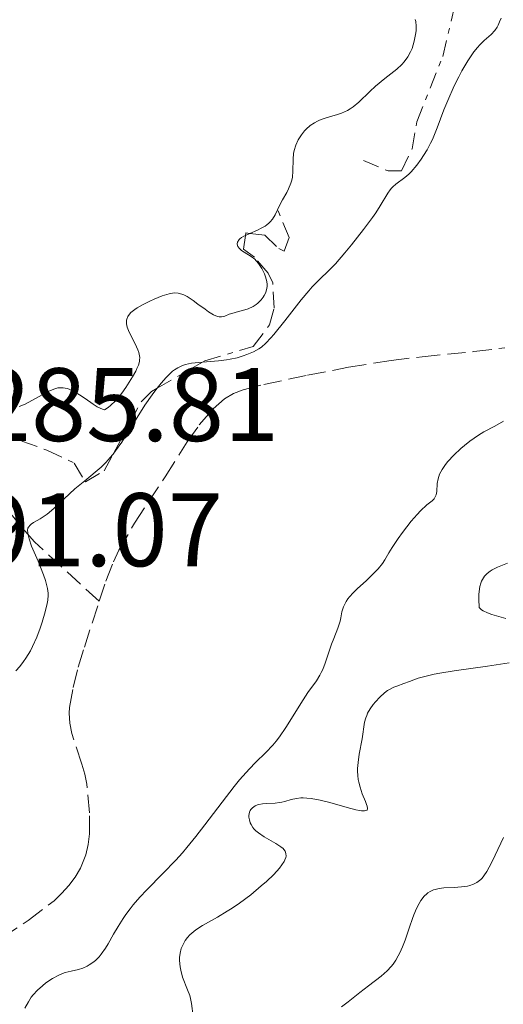
# Model space of a CAD drawing. Units: metres. Extents: x 622061 to 625539, y 4673975 to 4676348.
# Drawn here: x 622885 to 622932, y 4674649 to 4674743 of the extents above; entities that cross this region are included whole.
import ezdxf

# ---------------------------------------------------------------- set-up
doc = ezdxf.new("R2010")
doc.units = ezdxf.units.M
doc.header["$MEASUREMENT"] = 0
doc.linetypes.add('DGN Style 3', pattern=[2.435890702152634, 1.739921930109024, -0.6959687720436097])
doc.linetypes.add('DGN Style 7', pattern=[3.4798438602180486, 1.565929737098122, -0.6959687720436097, 0.5219765790327072, -0.6959687720436097])
for name, color, linetype, lineweight in [('Barranco lineal', 142, 'DGN Style 3', 13), ('Cota de punto acotado terreno', 7, 'Continuous', 0), ('Curva de nivel intermedia', 30, 'Continuous', 0), ('Escarpado', 30, 'DGN Style 7', 0)]:
    doc.layers.add(name, color=color, linetype=linetype, lineweight=lineweight)
doc.styles.add('Style-Arial', font='arial.ttf')

msp = doc.modelspace()

# ---------------------------------------------------------------- linework, layer by layer
at = {"layer": 'Barranco lineal', "color": 142, "linetype": 'DGN Style 3', "lineweight": 13}
for points in [[(622893, 4674687.5, 282.6999999999971), (622893.6299999999, 4674689.430000001, 282.6999999999971), (622894.3499999996, 4674691.289999999, 282.6999999999971), (622894.8899999997, 4674692.41, 282.6999999999971), (622896.3899999997, 4674695.01, 282.6699999999983), (622899.3399999999, 4674699.460000001, 282.5599999999977), (622901.4600000001, 4674702.810000001, 282.5500000000029), (622902.6100000005, 4674704.439999999, 282.5599999999977), (622903.9299999997, 4674705.99, 282.5599999999977), (622905.0300000003, 4674706.949999999, 282.5399999999936), (622905.9100000003, 4674707.449999999, 282.5200000000041), (622906.8399999999, 4674707.810000001, 282.4900000000052), (622908.8099999996, 4674708.32, 282.429999999993), (622913.0199999996, 4674709.199999999, 282.3699999999953), (622916.9400000004, 4674709.970000001, 282.3699999999953), (622921.0599999996, 4674710.630000001, 282.429999999993), (622924.0300000003, 4674710.99, 282.570000000007), (622929, 4674711.480000001, 282.8800000000047), (622931.9699999997, 4674711.850000001, 283)], [(622893, 4674687.5, 282.6999999999971), (622886.7599999999, 4674693.210000001, 283.7299999999959), (622885.4500000002, 4674694.699999999, 283.8500000000058), (622883.5899999999, 4674697.039999999, 283.9799999999959)], [(622883.6399999997, 4674655.189999999, 282.6999999999971), (622886.1500000004, 4674656.83, 282.6999999999971), (622888.6600000003, 4674658.74, 282.6999999999971), (622889.4000000004, 4674659.449999999, 282.6999999999971), (622890.0700000003, 4674660.199999999, 282.6999999999971), (622890.6799999997, 4674661.01, 282.6999999999971), (622891.1799999997, 4674661.880000001, 282.6999999999971), (622891.6900000004, 4674663.16, 282.6999999999971), (622891.9199999999, 4674664.15, 282.6999999999971), (622892.0499999998, 4674665.15, 282.6999999999971), (622892.0599999996, 4674667.17, 282.6999999999971), (622891.79, 4674669.92, 282.6999999999971), (622891.6100000005, 4674670.880000001, 282.6999999999971), (622891.3200000003, 4674671.869999999, 282.6999999999971), (622890.3600000005, 4674674.800000001, 282.6999999999971), (622890.1600000003, 4674675.779999999, 282.6999999999971), (622890.0899999999, 4674676.75, 282.6999999999971), (622890.1399999997, 4674677.300000001, 282.6999999999971), (622890.4900000002, 4674679.230000001, 282.6999999999971), (622890.9800000006, 4674681.17, 282.6999999999971), (622891.5599999996, 4674683.09, 282.6999999999971), (622893, 4674687.5, 282.6999999999971)]]:
    msp.add_polyline3d(points, dxfattribs=at)
at = {"layer": 'Curva de nivel intermedia', "color": 30, "linetype": 'Continuous', "lineweight": 0, "flags": 128}
for points, elevation in [([(622902.9250753035, 4674710.471159639), (622904.4700000009, 4674710.59), (622905.230000001, 4674710.680000001), (622905.5900000007, 4674710.739999999), (622906.2400000012, 4674710.890000001), (622906.8300000012, 4674711.06), (622907.1900000012, 4674711.189999999), (622907.8100000003, 4674711.460000002), (622908.3300000011, 4674711.739999998), (622908.5900000003, 4674711.92), (622909.0000000016, 4674712.279999999), (622909.4800000021, 4674712.789999999), (622909.7700000005, 4674713.130000001), (622910.820000001, 4674714.439999999), (622912.4000000014, 4674716.439999999), (622913.1400000012, 4674717.32), (622913.4699999997, 4674717.699999998), (622914.070000001, 4674718.319999999), (622915.1500000006, 4674719.359999998), (622915.7000000004, 4674719.92), (622916.6100000001, 4674720.960000001), (622917.2300000016, 4674721.720000001), (622918.3800000004, 4674723.199999998), (622919.2499999999, 4674724.350000001), (622919.5800000008, 4674724.819999999), (622920.0099999999, 4674725.470000001), (622920.7200000007, 4674726.679999999), (622920.9599999998, 4674727.019999999), (622921.0899999995, 4674727.180000001), (622921.2200000014, 4674727.32), (622921.5099999997, 4674727.57), (622922.3700000002, 4674728.199999998), (622922.7500000002, 4674728.519999999), (622922.9900000016, 4674728.76), (622923.5200000014, 4674729.399999999), (622923.9400000017, 4674729.970000001), (622924.1600000006, 4674730.3), (622924.5000000005, 4674730.859999998), (622924.8400000001, 4674731.489999998), (622925.01, 4674731.84), (622925.4800000016, 4674732.98), (622926.1299999999, 4674734.689999999), (622926.5000000009, 4674735.600000001), (622927.12, 4674736.989999999), (622927.5600000003, 4674737.880000002), (622927.8600000021, 4674738.439999998), (622928.4299999998, 4674739.42), (622928.9999999999, 4674740.269999999), (622929.3399999995, 4674740.699999998), (622929.5600000008, 4674740.939999999), (622930.0000000012, 4674741.359999999), (622930.6800000007, 4674741.949999999), (622931.0200000004, 4674742.329999999), (622931.2300000006, 4674742.640000001), (622931.3300000011, 4674742.83), (622931.4800000008, 4674743.140000001), (622931.6200000016, 4674743.489999999)], 285), ([(622911.6300000001, 4674729.96), (622911.6700000004, 4674730.519999999), (622911.7199999996, 4674730.789999999), (622911.8800000005, 4674731.319999999), (622912.1100000008, 4674731.810000001), (622912.2900000019, 4674732.119999999), (622912.4200000014, 4674732.309999999), (622912.7099999997, 4674732.67), (622912.890000001, 4674732.850000001), (622913.2599999997, 4674733.179999999), (622913.6700000009, 4674733.449999999), (622913.9600000015, 4674733.61), (622914.1700000016, 4674733.710000001), (622914.6000000008, 4674733.880000001), (622915.1399999994, 4674734.039999999), (622915.8900000004, 4674734.260000001), (622916.2700000004, 4674734.390000001), (622916.8400000003, 4674734.640000001), (622917.1199999999, 4674734.800000002), (622917.4000000014, 4674734.989999999), (622917.9300000012, 4674735.430000001), (622918.9900000007, 4674736.46), (622919.5499999995, 4674736.980000001), (622920.4400000012, 4674737.710000002), (622921.6000000013, 4674738.61), (622922.0900000008, 4674739.06), (622922.300000001, 4674739.300000001), (622922.6500000019, 4674739.779999999), (622922.92, 4674740.269999999), (622923.0600000009, 4674740.600000001), (622923.270000001, 4674741.279999999), (622923.4000000006, 4674741.949999999), (622923.4400000009, 4674742.279999998), (622923.4499999998, 4674742.75), (622923.4100000019, 4674743.17), (622923.3700000015, 4674743.359999999)], 290.0000000000001), ([(622907.4716953731, 4674722.831763773), (622908.1900000002, 4674723.149999999), (622908.5700000002, 4674723.33), (622908.9300000002, 4674723.539999999), (622909.0900000011, 4674723.65), (622909.3000000011, 4674723.82), (622909.4199999997, 4674723.939999999), (622909.640000001, 4674724.2), (622909.8900000012, 4674724.619999998), (622910.3499999995, 4674725.560000001), (622910.6199999999, 4674726.06), (622911.02, 4674726.759999999), (622911.200000001, 4674727.119999999), (622911.42, 4674727.67), (622911.5000000005, 4674727.949999998), (622911.5600000009, 4674728.239999999), (622911.6100000001, 4674728.810000001), (622911.6300000001, 4674729.96)], 290.0000000000001), ([(622894.0800000017, 4674706.31), (622894.54, 4674706.740000002), (622894.7600000014, 4674706.989999999), (622895.1700000003, 4674707.499999999), (622895.5500000003, 4674708.029999998), (622896.1800000007, 4674709.039999999), (622896.5000000002, 4674709.600000001), (622896.6200000009, 4674709.850000001), (622896.7599999995, 4674710.189999999), (622896.8500000011, 4674710.519999999), (622896.8700000013, 4674710.67), (622896.8800000002, 4674710.909999999), (622896.8600000001, 4674711.07), (622896.7900000007, 4674711.399999999), (622896.7000000014, 4674711.66), (622896.4500000011, 4674712.21), (622895.880000001, 4674713.34), (622895.6799999999, 4674713.84), (622895.6100000006, 4674714.15), (622895.5999999995, 4674714.289999999), (622895.6100000006, 4674714.49), (622895.6399999997, 4674714.609999998), (622895.7400000002, 4674714.850000001), (622895.9000000012, 4674715.08), (622896.0399999998, 4674715.220000001), (622896.4000000019, 4674715.51), (622896.65, 4674715.680000001), (622897.2300000011, 4674716.01), (622897.8600000015, 4674716.320000002), (622898.2800000017, 4674716.509999999), (622899.0400000017, 4674716.819999999), (622899.700000001, 4674717.029999999), (622900.0300000019, 4674717.099999999), (622900.2199999995, 4674717.119999999), (622900.5700000006, 4674717.099999999), (622900.9200000014, 4674717.009999999), (622901.1100000015, 4674716.940000001), (622901.4300000012, 4674716.779999999), (622902.01, 4674716.399999999), (622902.4800000016, 4674716.050000001), (622903.1600000011, 4674715.539999999), (622903.5099999999, 4674715.3), (622903.9900000005, 4674715.009999999), (622904.2100000017, 4674714.91), (622904.4000000015, 4674714.84), (622904.5300000012, 4674714.819999998), (622904.7500000002, 4674714.819999998), (622905.07, 4674714.890000001), (622905.4900000001, 4674715.060000001), (622905.7300000016, 4674715.149999999), (622906.3700000008, 4674715.319999999), (622907.0000000012, 4674715.489999999), (622907.3200000008, 4674715.59), (622907.7800000012, 4674715.8), (622908.0700000017, 4674715.99), (622908.2400000016, 4674716.130000001), (622908.5600000012, 4674716.449999998), (622908.7600000004, 4674716.720000001), (622908.8499999996, 4674716.859999999), (622908.9900000005, 4674717.15), (622909.0400000019, 4674717.3), (622909.0900000011, 4674717.529999998), (622909.1200000001, 4674717.760000001), (622909.1200000001, 4674717.92), (622909.0900000011, 4674718.220000001), (622908.9800000016, 4674718.67), (622908.8800000009, 4674718.949999999), (622908.6200000016, 4674719.470000001), (622908.310000001, 4674719.939999999), (622908.0899999996, 4674720.199999999), (622907.940000002, 4674720.349999999), (622907.6000000001, 4674720.609999998), (622907.1900000012, 4674720.859999998), (622906.6700000003, 4674721.189999999), (622906.4600000002, 4674721.380000002), (622906.3300000007, 4674721.569999999), (622906.2900000003, 4674721.67), (622906.2600000014, 4674721.819999999), (622906.2800000014, 4674721.989999999), (622906.4300000012, 4674722.230000001), (622906.5200000005, 4674722.32), (622906.6800000014, 4674722.439999999), (622906.8899999993, 4674722.56), (622907.0544587523, 4674722.637392355)], 290), ([(622907.0544587523, 4674722.637392355), (622907.4000000012, 4674722.800000001), (622907.4716953731, 4674722.831763773)], 290.0000000000001), ([(622898.5528021212, 4674707.966653642), (622898.9299999999, 4674708.439999999), (622899.4200000016, 4674709.000000001), (622899.6500000019, 4674709.230000001), (622900.0499999997, 4674709.59), (622900.2400000019, 4674709.74), (622900.5400000014, 4674709.929999998), (622901.0100000009, 4674710.149999999), (622901.2700000001, 4674710.230000001), (622901.8500000013, 4674710.359999999), (622902.9100000008, 4674710.469999999), (622902.9250753035, 4674710.471159639)], 285), ([(622885.3100000009, 4674706.199999998), (622885.8699999996, 4674706.439999999), (622888.1400000006, 4674707.669999998), (622888.7100000007, 4674707.91), (622889.0200000014, 4674707.99), (622889.2000000002, 4674708.010000001), (622889.5399999999, 4674707.999999999), (622889.900000002, 4674707.939999999), (622890.100000001, 4674707.869999999), (622890.4400000006, 4674707.720000001), (622891.0900000011, 4674707.329999999), (622891.6299999999, 4674706.96), (622892.4200000011, 4674706.430000001), (622892.7899999998, 4674706.189999999), (622893.2900000005, 4674705.939999999), (622893.4900000016, 4674705.88), (622893.8499999993, 4674706.119999999), (622894.0800000017, 4674706.31)], 290.0000000000001), ([(622894.3177583915, 4674701.628174498), (622894.5700000012, 4674701.949999998), (622895.1600000013, 4674702.789999999), (622897.3800000009, 4674706.32), (622898.0800000007, 4674707.34), (622898.4200000003, 4674707.800000001), (622898.5528021212, 4674707.966653642)], 285), ([(622931.8400000007, 4674704.789999999), (622931.0200000004, 4674704.32), (622929.9699999999, 4674703.759999999), (622929.4400000002, 4674703.439999999), (622928.6300000009, 4674702.880000001), (622928.0900000001, 4674702.449999999), (622927.7500000002, 4674702.159999998), (622927.0900000009, 4674701.54), (622926.5099999999, 4674700.930000001), (622926.2599999994, 4674700.63), (622925.940000002, 4674700.17), (622925.7099999996, 4674699.720000001), (622925.6200000001, 4674699.49), (622925.5599999998, 4674699.269999999), (622925.4900000005, 4674698.819999999), (622925.4400000013, 4674698.039999999), (622925.380000001, 4674697.720000001), (622925.3300000018, 4674697.579999999), (622925.190000001, 4674697.349999999), (622924.99, 4674697.149999999), (622924.4800000002, 4674696.75), (622923.8800000012, 4674696.2), (622923.5400000014, 4674695.84), (622922.9800000006, 4674695.189999999), (622922.130000001, 4674694.099999999), (622921.7100000009, 4674693.52), (622921.140000001, 4674692.659999999), (622920.8300000002, 4674692.140000001), (622920.4300000002, 4674691.470000001), (622920.2100000011, 4674691.140000001), (622919.810000001, 4674690.63), (622919.5600000005, 4674690.359999999), (622919.2900000003, 4674690.09), (622918.670000001, 4674689.499999999), (622917.8000000014, 4674688.699999998), (622917.4000000014, 4674688.31), (622917.0500000005, 4674687.919999998), (622916.9000000008, 4674687.739999999), (622916.7199999997, 4674687.469999999), (622916.6200000013, 4674687.3), (622916.4699999993, 4674686.970000001), (622916.3200000018, 4674686.499999999), (622916.2100000001, 4674685.9), (622916.140000001, 4674685.599999999), (622915.9200000018, 4674684.92), (622915.5300000005, 4674683.92), (622915.3200000004, 4674683.37), (622914.7100000002, 4674681.550000001), (622914.4700000011, 4674680.949999999), (622914.3400000016, 4674680.67), (622914.1900000017, 4674680.399999999)], 285), ([(622891.5953180942, 4674699.078810683), (622893.1699999998, 4674700.390000001), (622893.6300000002, 4674700.829999999), (622893.8499999993, 4674701.07), (622894.2800000008, 4674701.58), (622894.3177583915, 4674701.628174498)], 285), ([(622886.1400000001, 4674694.519999999), (622886.1900000017, 4674694.630000001), (622886.3400000014, 4674694.82), (622886.4400000019, 4674694.899999999), (622886.6800000012, 4674695.06), (622887.3099999991, 4674695.42), (622887.6900000013, 4674695.659999999), (622887.990000001, 4674695.88), (622888.6400000014, 4674696.42), (622890.6600000019, 4674698.300000001), (622891.5953180942, 4674699.078810683)], 285), ([(622884.9700000011, 4674680.810000001), (622885.3600000001, 4674681.239999999), (622885.72, 4674681.699999998), (622885.9500000002, 4674682.029999998), (622886.3700000005, 4674682.739999999), (622886.5899999995, 4674683.16), (622886.9800000006, 4674684.039999999), (622887.3200000003, 4674684.92), (622887.5100000004, 4674685.489999998), (622887.8099999998, 4674686.499999999), (622887.9999999999, 4674687.289999999), (622888.0500000013, 4674687.619999999), (622888.0800000003, 4674688.07), (622888.0700000013, 4674688.289999999), (622888.02, 4674688.73), (622887.9700000008, 4674688.970000002), (622887.820000001, 4674689.480000001), (622887.630000001, 4674690.050000001), (622887.1100000002, 4674691.340000001), (622886.4900000012, 4674692.8), (622886.2499999997, 4674693.490000002), (622886.1500000014, 4674693.890000001), (622886.1200000001, 4674694.079999999), (622886.110000001, 4674694.32), (622886.1400000001, 4674694.519999999)], 285), ([(622932.2499999999, 4674691.159999999), (622931.2599999995, 4674690.76), (622930.77, 4674690.509999999), (622930.5599999999, 4674690.38), (622930.2699999993, 4674690.16), (622930.0300000003, 4674689.900000001), (622929.9200000007, 4674689.749999999), (622929.7400000019, 4674689.420000001), (622929.6700000003, 4674689.230000001), (622929.5800000009, 4674688.92), (622929.5099999994, 4674688.430000001), (622929.4800000003, 4674688.16), (622929.4700000014, 4674687.699999999), (622929.5000000005, 4674686.91), (622929.7400000019, 4674686.689999999), (622929.9100000017, 4674686.57), (622930.3000000007, 4674686.380000001), (622930.7300000021, 4674686.230000001), (622931.6300000006, 4674685.980000001), (622932.0700000009, 4674685.830000001)], 290.0000000000001), ([(622932.4000000019, 4674681.579999999), (622930.3000000007, 4674681.26), (622927.110000001, 4674680.819999999), (622925.740000001, 4674680.599999998), (622925.1700000009, 4674680.5), (622924.2800000013, 4674680.29), (622923.650000001, 4674680.100000001), (622922.8000000016, 4674679.779999998), (622922.2800000008, 4674679.59), (622921.6100000002, 4674679.36), (622921.2999999997, 4674679.239999999), (622920.9000000017, 4674679.039999999), (622920.7100000017, 4674678.92), (622920.4200000011, 4674678.699999998), (622919.9600000007, 4674678.300000001), (622919.5400000005, 4674677.829999999), (622919.3300000003, 4674677.569999999), (622919.0399999998, 4674677.16), (622918.7900000017, 4674676.74), (622918.7000000001, 4674676.519999999), (622918.6200000017, 4674676.310000001), (622918.5000000012, 4674675.88), (622918.2599999999, 4674674.289999999), (622917.9800000003, 4674672.810000001), (622917.8700000008, 4674671.999999999), (622917.8300000007, 4674671.449999999), (622917.8200000017, 4674671.17), (622917.8399999995, 4674670.770000001), (622917.890000001, 4674670.380000001), (622917.9400000002, 4674670.130000001), (622918.0600000008, 4674669.65), (622918.2799999998, 4674668.990000002), (622918.5700000004, 4674668.269999999), (622918.6799999999, 4674667.989999999), (622918.7400000002, 4674667.829999999), (622918.7800000005, 4674667.59), (622918.7400000002, 4674667.449999998), (622918.49, 4674667.359999999), (622918.2100000005, 4674667.38), (622918.0200000005, 4674667.41), (622917.6500000019, 4674667.48), (622916.8100000013, 4674667.699999999), (622915.1500000006, 4674668.170000001), (622914.2300000018, 4674668.4), (622913.3500000013, 4674668.56), (622912.94, 4674668.600000001), (622912.5800000001, 4674668.609999998), (622912.360000001, 4674668.609999998), (622911.9499999998, 4674668.56), (622911.4300000012, 4674668.449999998), (622910.8300000001, 4674668.269999999), (622910.5400000017, 4674668.199999999)], 290.0000000000001), ([(622914.1900000017, 4674680.399999999), (622913.860000001, 4674679.869999999), (622913.0499999997, 4674678.73), (622912.5800000001, 4674678.03), (622910.9300000005, 4674675.359999999), (622910.3099999991, 4674674.470000001), (622910.0000000007, 4674674.060000001), (622909.6699999999, 4674673.689999999), (622909.0000000016, 4674672.980000001), (622908.0000000002, 4674671.999999999), (622907.4300000003, 4674671.420000001), (622906.4800000003, 4674670.350000001), (622905.9500000007, 4674669.699999999), (622904.7999999995, 4674668.210000001), (622903.140000001, 4674666.019999998), (622902.2800000004, 4674664.909999999), (622901.4199999999, 4674663.850000001), (622900.9900000007, 4674663.340000001), (622900.3499999992, 4674662.63), (622899.110000001, 4674661.34), (622897.5799999998, 4674659.8), (622896.8800000002, 4674659.069999999), (622896.240000001, 4674658.34), (622895.9500000004, 4674657.969999999), (622895.5400000013, 4674657.399999999), (622895.280000002, 4674657.02), (622894.8100000004, 4674656.26), (622894.3700000001, 4674655.52), (622893.8400000003, 4674654.59), (622893.5800000011, 4674654.17), (622893.180000001, 4674653.600000001), (622892.9800000021, 4674653.359999998), (622892.6800000003, 4674653.039999999), (622892.4700000002, 4674652.859999999), (622892.040000001, 4674652.569999999), (622891.8300000009, 4674652.449999998), (622891.4100000008, 4674652.27), (622891.0100000006, 4674652.140000001), (622890.2900000009, 4674651.960000001), (622889.7099999997, 4674651.829999999), (622889.4600000017, 4674651.749999999), (622889.0999999995, 4674651.599999999), (622888.5000000005, 4674651.269999998), (622887.8700000002, 4674650.84), (622887.5400000017, 4674650.58), (622887.0499999998, 4674650.159999999), (622886.6299999997, 4674649.71), (622886.4500000009, 4674649.489999999), (622886.1800000004, 4674649.029999998), (622885.8400000007, 4674648.420000001)], 285), ([(622910.5400000017, 4674668.199999999), (622910.3300000015, 4674668.159999999), (622909.9000000001, 4674668.109999998), (622909.0599999997, 4674668.09), (622908.6700000009, 4674668.060000001), (622908.3400000001, 4674667.989999999), (622908.1900000002, 4674667.939999999), (622907.9800000001, 4674667.849999999), (622907.7099999997, 4674667.659999998), (622907.5700000012, 4674667.5), (622907.5100000007, 4674667.41), (622907.4400000015, 4674667.259999999), (622907.380000001, 4674666.939999999), (622907.380000001, 4674666.77), (622907.4200000013, 4674666.499999999), (622907.5100000007, 4674666.21), (622907.5800000001, 4674666.069999999), (622907.7499999999, 4674665.779999999), (622907.8600000016, 4674665.640000001), (622908.0600000005, 4674665.439999999), (622908.2900000007, 4674665.249999999), (622908.8300000017, 4674664.890000001), (622909.9800000006, 4674664.239999999), (622910.4500000001, 4674663.929999998), (622910.6600000003, 4674663.74), (622910.7500000017, 4674663.650000001), (622910.8500000001, 4674663.499999999), (622910.9400000017, 4674663.269999999), (622910.9500000007, 4674663.019999999), (622910.9200000016, 4674662.88), (622910.8400000011, 4674662.659999998), (622910.7699999998, 4674662.509999999), (622910.5400000017, 4674662.17), (622910.3200000003, 4674661.880000001), (622909.7600000015, 4674661.26), (622909.0700000009, 4674660.600000001), (622908.5700000002, 4674660.16), (622907.550000001, 4674659.310000001), (622906.4600000002, 4674658.49), (622905.7600000006, 4674658.01), (622905.3000000002, 4674657.720000001), (622904.3600000015, 4674657.16), (622902.9300000009, 4674656.36), (622902.2800000004, 4674655.929999999), (622901.8899999993, 4674655.619999998), (622901.7100000004, 4674655.460000001), (622901.4700000013, 4674655.2), (622901.2600000012, 4674654.930000001), (622901.1400000005, 4674654.739999999), (622900.9500000004, 4674654.34), (622900.87, 4674654.140000001), (622900.7699999994, 4674653.710000001), (622900.7100000014, 4674653.28), (622900.7000000002, 4674652.989999999), (622900.7600000005, 4674652.399999999), (622900.8200000008, 4674652.06), (622901.0100000009, 4674651.409999999), (622901.4900000015, 4674650.180000001), (622901.6900000003, 4674649.619999998), (622901.7700000008, 4674649.349999998), (622901.8700000015, 4674648.859999998), (622902.03, 4674647.640000001)], 290.0000000000001), ([(622931.8600000008, 4674664.810000001), (622931.0600000008, 4674663.13), (622930.7000000008, 4674662.380000002), (622930.2400000002, 4674661.53), (622929.9600000009, 4674661.13), (622929.790000001, 4674660.910000001), (622929.6700000003, 4674660.789999999), (622929.4199999999, 4674660.58), (622929.2800000014, 4674660.48), (622928.9700000007, 4674660.32), (622928.6300000009, 4674660.2), (622928.3800000006, 4674660.140000001), (622927.8200000018, 4674660.059999999), (622927.110000001, 4674660.019999999), (622926.1299999999, 4674659.970000001), (622925.6800000005, 4674659.920000001), (622925.2900000016, 4674659.829999999), (622925.1100000006, 4674659.769999999), (622924.790000001, 4674659.619999999), (622924.5899999997, 4674659.489999999), (622924.4700000013, 4674659.399999999), (622924.2300000021, 4674659.17), (622923.9000000014, 4674658.749999999), (622923.7300000014, 4674658.480000001), (622923.49, 4674658.000000001), (622923.2300000008, 4674657.390000001), (622923.1000000011, 4674657.029999998), (622922.8200000017, 4674656.190000001), (622922.3900000004, 4674654.949999999), (622922.1500000012, 4674654.319999999), (622921.8800000007, 4674653.720000001), (622921.730000001, 4674653.430000001), (622921.5000000007, 4674653.019999999), (622921.2400000015, 4674652.660000001), (622921.0600000004, 4674652.429999998), (622920.6800000004, 4674652.02), (622920.0900000003, 4674651.489999999), (622918.880000001, 4674650.58), (622918.0300000017, 4674649.92), (622916.9100000019, 4674649.02), (622916.2900000005, 4674648.559999999)], 294.9999999999999)]:
    msp.add_lwpolyline(points, dxfattribs=dict(at, elevation=elevation))
at = {"layer": 'Escarpado', "color": 30, "linetype": 'DGN Style 7', "lineweight": 0, "extrusion": (0.02848852775831813, 0.2254309633356958, 0.9738425358114646), "elevation": 1071855.655624581, "flags": 128}
msp.add_lwpolyline([(-31891.76272798527, -4592510.575742073), (-31891.76757150329, -4592510.827476121), (-31892.15230269648, -4592510.82747612)], dxfattribs=at)
at = {"layer": 'Escarpado', "color": 30, "linetype": 'DGN Style 7', "lineweight": 0, "extrusion": (0.05398609813473867, 0.03092407560842246, 0.9980627248604925), "elevation": 178478.1737878737, "flags": 128}
msp.add_lwpolyline([(3746748.218445921, -2858482.218528721), (3746748.21844592, -2858487.267091078)], dxfattribs=at)
at = {"layer": 'Escarpado', "color": 30, "linetype": 'DGN Style 7', "lineweight": 0}
for points in [[(622918.4000000005, 4674729.83, 288.9600000000063), (622920.7600000009, 4674728.829999999, 288.5899999999965), (622922.0599999996, 4674728.849999999, 288.5899999999965), (622923.0600000009, 4674730.949999998, 288.5899999999965), (622923.5300000003, 4674733.55, 288.9600000000063), (622926.0200000004, 4674739.83, 288.770000000004), (622927.4800000021, 4674746.09, 288.9600000000063), (622929.8700000015, 4674747.34, 288.9499999999972), (622927.9500000015, 4674748.699999999, 289.1399999999995), (622923.49, 4674750.959999999, 289.8899999999994), (622919.5499999995, 4674753.749999999, 290.449999999997), (622913.8326848103, 4674756.732516243, 291.0049)], [(622870.9840214506, 4674725.6308311, 290.6224999999978), (622872.2300000007, 4674725.65, 290.449999999997), (622873.2800000012, 4674724.890000001, 290.2599999999949), (622873.0199999998, 4674722.439999999, 290.1999999999971), (622872.3300000012, 4674720.199999999, 290.2599999999949), (622873.1600000005, 4674716.83, 289.8899999999994), (622877.0800000011, 4674715.859999998, 290.8200000000071), (622876.8399999996, 4674714.56, 290.6300000000048), (622873.7700000008, 4674711.910000001, 290.0800000000017), (622870.9400000009, 4674710.039999999, 290.0800000000017), (622872.0200000005, 4674707.98, 289.8899999999994), (622878.9699999997, 4674705.16, 289.7299999999959), (622887.9700000008, 4674702.020000001, 289.520000000004), (622890.5900000005, 4674700.769999999, 289.3300000000017), (622891.5953180942, 4674699.078810683, 288.8038999999989)], [(622907.4716953731, 4674722.831763773, 290.2599999999949), (622908.9099999999, 4674722.650000001, 290.2599999999949), (622910.24, 4674721.369999998, 289.8899999999994), (622910.7600000007, 4674721.12, 289.6999999999972), (622911.2600000014, 4674722.430000001, 290.2599999999949), (622910.1700000007, 4674725.009999999, 290.6300000000048)], [(622902.9250753035, 4674710.471159639, 289.5362000000022), (622903.1500000021, 4674710.599999999, 289.520000000004), (622907.8000000013, 4674711.980000001, 289.3300000000017), (622909.3600000015, 4674714.05, 289.479999999996), (622909.8100000008, 4674715.65, 289.6999999999972), (622909.6699999999, 4674718.09, 290.2700000000041), (622909.2400000007, 4674719.019999999, 290.449999999997), (622907.9100000008, 4674720.55, 290.449999999997), (622906.8600000005, 4674721.31, 290.6300000000048), (622907.0544587523, 4674722.637392355, 290.317200000005)], [(622894.3177583915, 4674701.628174498, 289.1641999999993), (622897.03, 4674706.649999999, 289.8099999999977), (622898, 4674707.65, 289.8899999999994), (622898.5528021212, 4674707.966653642, 289.8503000000055)], [(622891.5953180942, 4674699.078810683, 288.8038999999989), (622891.6600000011, 4674698.969999999, 288.770000000004), (622893.4600000004, 4674700.039999997, 288.9600000000063), (622894.3177583915, 4674701.628174498, 289.1641999999993)]]:
    msp.add_polyline3d(points, dxfattribs=at)

# ---------------------------------------------------------------- texts
at = {"layer": 'Cota de punto acotado terreno', "color": 7, "linetype": 'Continuous', "lineweight": 0, "style": 'Style-Arial'}
for s, p in [('285.81', (622881.1299999994, 4674702.890000002, 285.8099999999977)), ('291.07', (622875.719999998, 4674690.87, 291.070000000007))]:
    msp.add_text(s, height=7.000000000000002, dxfattribs=at).set_placement(p)

doc.saveas('drawing.dxf')
